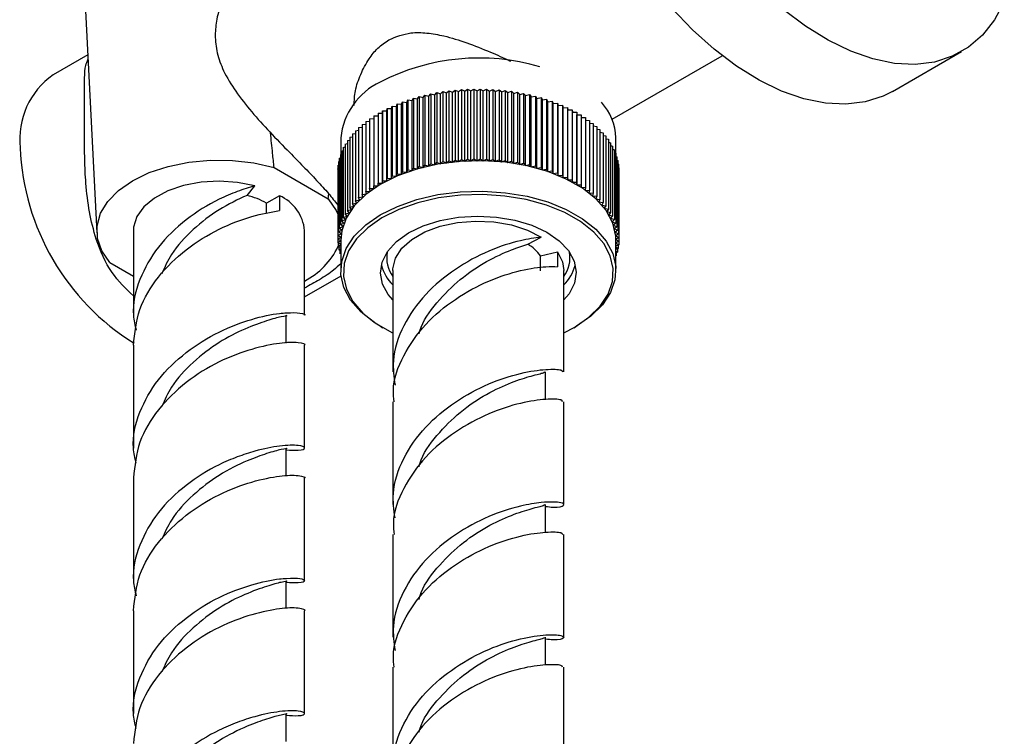
# Model space of a CAD drawing. Units: millimetres. Extents: x 5 to 995, y 5 to 995.
# Drawn here: x 773 to 853, y 106 to 165 of the extents above; entities that cross this region are included whole.
import ezdxf

# ---------------------------------------------------------------- set-up
doc = ezdxf.new("R2010")
doc.units = ezdxf.units.MM

msp = doc.modelspace()

# ---------------------------------------------------------------- linework, layer by layer
at = {"color": 7, "linetype": 'Continuous', "lineweight": 25}
for p, q in [((777.769, 171.618), (779.018, 147.143)), ((844.103, 158.69), (849.76, 161.955)), ((778.276, 161.679), (775.443, 160.044)), ((821.168, 156.419), (830.171, 161.616)), ((807.138, 158.498), (807.319, 158.676)), ((807.319, 158.676), (807.319, 152.96)), ((807.319, 158.676), (807.627, 158.572)), ((807.627, 158.572), (807.821, 158.745)), ((807.821, 158.745), (807.821, 153.029)), ((807.821, 158.745), (808.12, 158.633)), ((808.12, 158.633), (808.328, 158.8)), ((808.328, 158.8), (808.328, 153.085)), ((808.328, 158.8), (808.618, 158.681)), ((808.618, 158.681), (808.838, 158.843)), ((808.618, 152.965), (808.618, 158.681)), ((808.838, 158.843), (808.838, 153.127)), ((808.838, 158.843), (809.119, 158.716)), ((809.119, 158.716), (809.352, 158.872)), ((809.119, 153), (809.119, 158.716)), ((809.352, 158.872), (809.352, 153.157)), ((809.352, 158.872), (809.623, 158.738)), ((809.623, 158.738), (809.867, 158.888)), ((809.623, 153.022), (809.623, 158.738)), ((809.867, 158.888), (809.867, 153.173)), ((809.867, 158.888), (810.127, 158.747)), ((810.127, 158.747), (810.383, 158.891)), ((810.127, 153.031), (810.127, 158.747)), ((810.383, 158.891), (810.383, 153.175)), ((810.383, 158.891), (810.632, 158.743)), ((810.632, 158.743), (810.899, 158.88)), ((810.632, 153.027), (810.632, 158.743)), ((810.899, 158.88), (810.899, 153.164)), ((810.899, 158.88), (811.136, 158.726)), ((811.136, 158.726), (811.413, 158.856)), ((811.136, 153.01), (811.136, 158.726)), ((811.413, 158.856), (811.413, 153.14)), ((811.413, 158.856), (811.639, 158.696)), ((811.639, 158.696), (811.925, 158.819)), ((811.639, 152.98), (811.639, 158.696)), ((811.925, 158.819), (811.925, 153.103)), ((811.925, 158.819), (812.138, 158.653)), ((812.138, 158.653), (812.434, 158.768)), ((812.434, 158.768), (812.434, 153.052)), ((812.434, 158.768), (812.633, 158.597)), ((812.633, 158.597), (812.938, 158.704)), ((812.938, 158.704), (812.938, 152.989)), ((812.938, 158.704), (813.124, 158.528)), ((804.371, 157.798), (804.463, 157.998)), ((804.463, 157.998), (804.463, 152.282)), ((804.463, 157.998), (804.808, 157.945)), ((804.808, 157.945), (804.916, 158.141)), ((804.808, 152.229), (804.808, 157.945)), ((804.916, 158.141), (804.916, 152.425)), ((804.916, 158.141), (805.256, 158.079)), ((805.256, 158.079), (805.379, 158.273)), ((805.256, 152.363), (805.256, 158.079)), ((805.379, 158.273), (805.379, 152.557)), ((805.379, 158.273), (805.714, 158.202)), ((805.714, 158.202), (805.851, 158.392)), ((805.714, 152.486), (805.714, 158.202)), ((805.851, 158.392), (805.851, 152.676)), ((805.851, 158.392), (806.181, 158.313)), ((806.181, 158.313), (806.333, 158.499)), ((806.181, 152.597), (806.181, 158.313)), ((806.333, 158.499), (806.333, 152.784)), ((806.333, 158.499), (806.656, 158.412)), ((806.656, 158.412), (806.822, 158.594)), ((806.656, 152.696), (806.656, 158.412)), ((806.822, 158.594), (806.822, 152.878)), ((806.822, 158.594), (807.138, 158.498)), ((807.138, 152.782), (807.138, 158.498)), ((807.627, 152.856), (807.627, 158.572)), ((808.12, 152.917), (808.12, 158.633)), ((812.138, 152.937), (812.138, 158.653)), ((812.633, 152.881), (812.633, 158.597)), ((813.124, 158.528), (813.437, 158.628)), ((813.124, 152.813), (813.124, 158.528)), ((813.437, 158.628), (813.437, 152.912)), ((813.437, 158.628), (813.609, 158.447)), ((813.609, 158.447), (813.929, 158.538)), ((813.609, 152.731), (813.609, 158.447)), ((813.929, 158.538), (813.929, 152.822)), ((813.929, 158.538), (814.087, 158.353)), ((814.087, 158.353), (814.414, 158.436)), ((814.087, 152.637), (814.087, 158.353)), ((814.414, 158.436), (814.414, 152.72)), ((814.414, 158.436), (814.557, 158.247)), ((814.557, 158.247), (814.89, 158.321)), ((814.557, 152.531), (814.557, 158.247)), ((814.89, 158.321), (814.89, 152.605)), ((814.89, 158.321), (815.019, 158.129)), ((815.019, 158.129), (815.357, 158.194)), ((815.019, 152.413), (815.019, 158.129)), ((815.357, 158.194), (815.357, 152.479)), ((815.357, 158.194), (815.47, 157.999)), ((815.47, 157.999), (815.814, 158.056)), ((815.47, 152.283), (815.47, 157.999)), ((815.814, 158.056), (815.814, 152.34)), ((815.814, 158.056), (815.912, 157.857)), ((815.912, 157.857), (816.259, 157.905)), ((815.912, 152.142), (815.912, 157.857)), ((816.259, 157.905), (816.259, 152.189)), ((816.259, 157.905), (816.342, 157.704)), ((802.381, 156.907), (802.393, 157.113)), ((802.393, 157.113), (802.393, 151.397)), ((802.393, 157.113), (802.75, 157.106)), ((802.75, 157.106), (802.779, 157.311)), ((802.75, 151.39), (802.75, 157.106)), ((802.779, 157.311), (802.779, 151.595)), ((802.779, 157.311), (803.135, 157.295)), ((803.135, 157.295), (803.18, 157.499)), ((803.135, 151.579), (803.135, 157.295)), ((803.18, 157.499), (803.18, 151.783)), ((803.18, 157.499), (803.534, 157.473)), ((803.534, 157.473), (803.595, 157.676)), ((803.534, 151.757), (803.534, 157.473)), ((803.595, 157.676), (803.595, 151.96)), ((803.595, 157.676), (803.946, 157.641)), ((803.946, 157.641), (804.023, 157.843)), ((803.946, 151.925), (803.946, 157.641)), ((804.023, 157.843), (804.023, 152.127)), ((804.023, 157.843), (804.371, 157.798)), ((804.371, 152.083), (804.371, 157.798)), ((816.342, 157.704), (816.692, 157.743)), ((816.342, 151.989), (816.342, 157.704)), ((816.692, 157.743), (816.692, 152.027)), ((816.692, 157.743), (816.759, 157.541)), ((816.759, 157.541), (817.112, 157.57)), ((816.759, 151.825), (816.759, 157.541)), ((817.112, 157.57), (817.112, 151.854)), ((817.112, 157.57), (817.163, 157.366)), ((817.163, 157.366), (817.519, 157.386)), ((817.163, 151.65), (817.163, 157.366)), ((817.519, 157.386), (817.519, 151.671)), ((817.519, 157.386), (817.554, 157.181)), ((817.554, 157.181), (817.91, 157.192)), ((817.554, 151.466), (817.554, 157.181)), ((817.91, 157.192), (817.91, 151.477)), ((817.91, 157.192), (817.929, 156.987)), ((801.016, 156.228), (801.334, 156.254)), ((801.334, 156.462), (801.67, 156.481)), ((801.334, 156.462), (801.334, 150.746)), ((801.67, 156.688), (802.024, 156.699)), ((801.67, 156.688), (801.67, 150.972)), ((802.024, 156.905), (802.381, 156.907)), ((802.024, 156.905), (802.024, 151.19)), ((802.381, 151.191), (802.381, 156.907)), ((817.929, 156.987), (818.286, 156.988)), ((817.929, 151.271), (817.929, 156.987)), ((818.286, 156.988), (818.286, 151.273)), ((818.286, 156.988), (818.29, 156.782)), ((818.29, 151.067), (818.29, 156.782)), ((818.29, 156.782), (818.646, 156.775)), ((818.646, 156.775), (818.646, 151.059)), ((818.646, 156.568), (818.989, 156.552)), ((818.989, 156.552), (818.989, 150.836)), ((818.989, 156.345), (819.315, 156.321)), ((819.315, 156.321), (819.315, 150.605)), ((800.175, 155.478), (800.436, 155.521)), ((800.175, 155.478), (800.175, 149.762)), ((800.436, 155.735), (800.716, 155.773)), ((800.436, 155.735), (800.436, 150.019)), ((800.716, 155.985), (801.016, 156.018)), ((800.716, 155.985), (800.716, 150.269)), ((801.016, 156.228), (801.016, 150.512)), ((819.315, 156.112), (819.622, 156.082)), ((819.622, 156.082), (819.622, 150.366)), ((819.622, 155.871), (819.91, 155.834)), ((819.91, 155.834), (819.91, 150.119)), ((819.91, 155.621), (820.178, 155.58)), ((820.178, 155.58), (820.178, 149.864)), ((798.977, 154.907), (798.977, 153.541)), ((799.516, 154.67), (799.715, 154.72)), ((799.516, 154.67), (799.516, 148.954)), ((799.715, 154.945), (799.935, 154.994)), ((799.715, 154.945), (799.715, 149.229)), ((799.935, 155.214), (800.175, 155.261)), ((799.935, 155.214), (799.935, 149.499)), ((820.178, 155.364), (820.427, 155.319)), ((820.427, 155.319), (820.427, 149.603)), ((820.427, 155.1), (820.655, 155.052)), ((820.655, 155.052), (820.655, 149.336)), ((820.655, 154.829), (820.862, 154.779)), ((820.862, 154.779), (820.862, 149.063)), ((821.477, 153.387), (821.477, 154.907)), ((799.051, 153.818), (799.184, 153.865)), ((799.184, 154.106), (799.339, 154.155)), ((799.184, 154.106), (799.184, 148.39)), ((799.339, 154.39), (799.516, 154.44)), ((799.339, 154.39), (799.339, 148.674)), ((820.862, 154.551), (821.048, 154.501)), ((821.048, 154.501), (821.048, 148.785)), ((821.048, 154.268), (821.211, 154.218)), ((821.211, 154.218), (821.211, 148.502)), ((821.211, 153.98), (821.353, 153.932)), ((821.353, 153.932), (821.353, 148.216)), ((798.853, 153.233), (798.941, 153.271)), ((798.853, 153.233), (798.853, 147.518)), ((798.941, 153.527), (799.051, 153.57)), ((798.941, 153.527), (798.941, 147.811)), ((799.051, 153.818), (799.051, 148.102)), ((807.627, 152.856), (807.821, 153.029)), ((807.821, 153.029), (808.12, 152.917)), ((808.12, 152.917), (808.328, 153.085)), ((808.328, 153.085), (808.618, 152.965)), ((808.618, 152.965), (808.838, 153.127)), ((808.838, 153.127), (809.119, 153)), ((809.119, 153), (809.352, 153.157)), ((809.352, 153.157), (809.623, 153.022)), ((809.623, 153.022), (809.867, 153.173)), ((809.867, 153.173), (810.127, 153.031)), ((810.127, 153.031), (810.383, 153.175)), ((810.383, 153.175), (810.632, 153.027)), ((810.632, 153.027), (810.899, 153.164)), ((810.899, 153.164), (811.136, 153.01)), ((811.136, 153.01), (811.413, 153.14)), ((811.413, 153.14), (811.639, 152.98)), ((811.639, 152.98), (811.925, 153.103)), ((811.925, 153.103), (812.138, 152.937)), ((812.138, 152.937), (812.434, 153.052)), ((812.434, 153.052), (812.633, 152.881)), ((821.353, 153.686), (821.472, 153.642)), ((821.472, 153.642), (821.472, 147.926)), ((821.472, 153.389), (821.569, 153.349)), ((821.569, 153.349), (821.569, 147.633)), ((821.569, 153.088), (821.643, 153.054)), ((821.643, 153.054), (821.643, 147.339)), ((793.523, 152.466), (797.939, 149.916)), ((798.728, 152.343), (798.747, 152.353)), ((798.728, 152.343), (798.728, 146.627)), ((798.747, 152.641), (798.788, 152.662)), ((798.747, 152.641), (798.747, 146.925)), ((798.788, 152.938), (798.853, 152.968)), ((798.788, 152.938), (798.788, 147.222)), ((804.371, 152.083), (804.463, 152.282)), ((804.463, 152.282), (804.808, 152.229)), ((804.808, 152.229), (804.916, 152.425)), ((804.916, 152.425), (805.256, 152.363)), ((805.256, 152.363), (805.379, 152.557)), ((805.379, 152.557), (805.714, 152.486)), ((805.714, 152.486), (805.851, 152.676)), ((805.851, 152.676), (806.181, 152.597)), ((806.181, 152.597), (806.333, 152.784)), ((806.333, 152.784), (806.656, 152.696)), ((806.656, 152.696), (806.822, 152.878)), ((806.822, 152.878), (807.138, 152.782)), ((807.138, 152.782), (807.319, 152.96)), ((807.319, 152.96), (807.627, 152.856)), ((812.633, 152.881), (812.938, 152.989)), ((812.938, 152.989), (813.124, 152.813)), ((813.124, 152.813), (813.437, 152.912)), ((813.437, 152.912), (813.609, 152.731)), ((813.609, 152.731), (813.929, 152.822)), ((813.929, 152.822), (814.087, 152.637)), ((814.087, 152.637), (814.414, 152.72)), ((814.414, 152.72), (814.557, 152.531)), ((814.557, 152.531), (814.89, 152.605)), ((814.89, 152.605), (815.019, 152.413)), ((815.019, 152.413), (815.357, 152.479)), ((815.357, 152.479), (815.47, 152.283)), ((815.47, 152.283), (815.814, 152.34)), ((815.814, 152.34), (815.912, 152.142)), ((821.643, 152.783), (821.694, 152.758)), ((821.694, 152.758), (821.694, 147.042)), ((821.694, 152.475), (821.721, 152.46)), ((821.721, 152.46), (821.721, 146.745)), ((802.75, 151.39), (802.779, 151.595)), ((802.779, 151.595), (803.135, 151.579)), ((803.135, 151.579), (803.18, 151.783)), ((803.18, 151.783), (803.534, 151.757)), ((803.534, 151.757), (803.595, 151.96)), ((803.595, 151.96), (803.946, 151.925)), ((803.946, 151.925), (804.023, 152.127)), ((804.023, 152.127), (804.371, 152.083)), ((815.912, 152.142), (816.259, 152.189)), ((816.259, 152.189), (816.342, 151.989)), ((816.342, 151.989), (816.692, 152.027)), ((816.692, 152.027), (816.759, 151.825)), ((816.759, 151.825), (817.112, 151.854)), ((817.112, 151.854), (817.163, 151.65)), ((817.163, 151.65), (817.519, 151.671)), ((817.519, 151.671), (817.554, 151.466)), ((817.554, 151.466), (817.91, 151.477)), ((817.91, 151.477), (817.929, 151.271)), ((821.721, 152.165), (821.726, 152.162)), ((821.726, 152.162), (821.726, 146.447)), ((791.314, 150.197), (791.942, 150.983)), ((801.334, 150.746), (801.689, 150.767)), ((801.369, 150.541), (801.334, 150.746)), ((801.67, 150.972), (802.027, 150.984)), ((801.689, 150.767), (801.67, 150.972)), ((802.024, 151.19), (802.381, 151.191)), ((802.027, 150.984), (802.024, 151.19)), ((802.381, 151.191), (802.393, 151.397)), ((802.393, 151.397), (802.75, 151.39)), ((817.929, 151.271), (818.286, 151.273)), ((818.286, 151.273), (818.29, 151.067)), ((818.29, 151.067), (818.646, 151.059)), ((818.646, 151.059), (818.634, 150.853)), ((818.634, 150.853), (818.989, 150.836)), ((818.989, 150.836), (818.96, 150.631)), ((818.96, 150.631), (819.315, 150.605)), ((793.963, 150.17), (792.903, 149.558)), ((793.963, 150.17), (793.963, 148.946)), ((797.939, 149.916), (797.988, 150.321)), ((800.175, 149.762), (800.518, 149.819)), ((800.436, 150.019), (800.783, 150.067)), ((800.518, 149.819), (800.436, 150.019)), ((800.716, 150.269), (801.067, 150.308)), ((800.783, 150.067), (800.716, 150.269)), ((801.016, 150.512), (801.369, 150.541)), ((801.067, 150.308), (801.016, 150.512)), ((819.315, 150.605), (819.27, 150.401)), ((819.27, 150.401), (819.622, 150.366)), ((819.622, 150.366), (819.561, 150.163)), ((819.561, 150.163), (819.91, 150.119)), ((819.91, 150.119), (819.833, 149.917)), ((819.833, 149.917), (820.178, 149.864)), ((820.178, 149.864), (820.086, 149.665)), ((792.903, 148.719), (792.903, 149.558)), ((799.516, 148.954), (799.843, 149.037)), ((799.715, 149.229), (800.048, 149.303)), ((799.843, 149.037), (799.715, 149.229)), ((799.935, 149.499), (800.273, 149.564)), ((800.048, 149.303), (799.935, 149.499)), ((800.273, 149.564), (800.175, 149.762)), ((820.086, 149.665), (820.427, 149.603)), ((820.427, 149.603), (820.32, 149.407)), ((820.32, 149.407), (820.655, 149.336)), ((820.655, 149.336), (820.532, 149.142)), ((820.532, 149.142), (820.862, 149.063)), ((820.862, 149.063), (820.725, 148.873)), ((799.051, 148.102), (799.356, 148.209)), ((799.184, 148.39), (799.497, 148.489)), ((799.356, 148.209), (799.184, 148.39)), ((799.339, 148.674), (799.659, 148.765)), ((799.497, 148.489), (799.339, 148.674)), ((799.659, 148.765), (799.516, 148.954)), ((820.725, 148.873), (821.048, 148.785)), ((821.048, 148.785), (820.896, 148.598)), ((820.896, 148.598), (821.211, 148.502)), ((821.211, 148.502), (821.045, 148.32)), ((821.045, 148.32), (821.353, 148.216)), ((821.353, 148.216), (821.173, 148.038)), ((798.853, 147.518), (799.14, 147.64)), ((799.065, 147.352), (798.853, 147.518)), ((798.941, 147.811), (799.237, 147.926)), ((799.14, 147.64), (798.941, 147.811)), ((799.237, 147.926), (799.051, 148.102)), ((821.173, 148.038), (821.472, 147.926)), ((821.472, 147.926), (821.278, 147.753)), ((821.278, 147.753), (821.569, 147.633)), ((821.569, 147.633), (821.362, 147.466)), ((821.362, 147.466), (821.643, 147.339)), ((782.014, 147.313), (782.014, 140.39)), ((796.014, 140.39), (796.014, 147.313)), ((798.728, 146.627), (798.984, 146.771)), ((798.977, 146.48), (798.728, 146.627)), ((798.733, 146.625), (798.733, 146.329)), ((798.747, 146.925), (799.013, 147.062)), ((798.984, 146.771), (798.747, 146.925)), ((798.788, 147.222), (799.065, 147.352)), ((799.013, 147.062), (798.788, 147.222)), ((814.269, 146.2), (815.372, 146.787)), ((821.643, 147.339), (821.423, 147.176)), ((821.423, 147.176), (821.694, 147.042)), ((821.694, 147.042), (821.461, 146.886)), ((821.461, 146.886), (821.721, 146.745)), ((821.721, 146.745), (821.477, 146.594)), ((821.477, 146.594), (821.726, 146.447)), ((798.733, 146.329), (798.977, 146.48)), ((798.977, 146.197), (798.733, 146.329)), ((798.76, 146.314), (798.76, 146.032)), ((798.76, 146.032), (798.977, 146.178)), ((798.977, 145.925), (798.76, 146.032)), ((798.811, 146.007), (798.811, 145.735)), ((798.811, 145.735), (798.977, 145.858)), ((798.977, 146.537), (798.977, 144.047)), ((821.477, 144.047), (821.477, 146.537)), ((821.726, 146.447), (821.477, 146.307)), ((821.477, 146.298), (821.707, 146.149)), ((821.707, 146.149), (821.477, 146.031)), ((821.477, 145.986), (821.666, 145.852)), ((821.666, 145.852), (821.477, 145.764)), ((821.601, 145.822), (821.601, 145.556)), ((821.666, 146.128), (821.666, 145.852)), ((821.707, 146.436), (821.707, 146.149)), ((798.977, 145.66), (798.811, 145.735)), ((798.885, 145.702), (798.885, 145.441)), ((798.885, 145.441), (798.977, 145.515)), ((798.977, 145.403), (798.885, 145.441)), ((815.313, 145.255), (816.7, 145.585)), ((815.313, 144.032), (815.313, 145.255)), ((816.7, 145.585), (816.7, 144.36)), ((821.477, 145.653), (821.601, 145.556)), ((821.601, 145.556), (821.477, 145.503)), ((821.477, 145.294), (821.513, 145.263)), ((821.513, 145.263), (821.477, 145.249)), ((821.513, 145.519), (821.513, 145.263)), ((780.088, 144.71), (782.014, 143.598)), ((796.014, 141.897), (799.001, 143.622)), ((803.227, 144.047), (803.227, 135.767)), ((817.227, 135.767), (817.227, 144.047)), ((794.514, 138.109), (794.514, 140.39)), ((802.271, 139.455), (802.412, 139.373)), ((818.042, 139.373), (818.183, 139.455)), ((782.014, 137.941), (782.014, 129.536)), ((796.014, 129.536), (796.014, 137.941)), ((815.727, 133.505), (815.727, 135.767)), ((803.227, 133.318), (803.227, 124.913)), ((817.227, 124.913), (817.227, 133.318)), ((794.514, 127.255), (794.514, 129.536)), ((782.014, 127.086), (782.014, 118.682)), ((796.014, 118.682), (796.014, 127.086)), ((815.727, 122.651), (815.727, 124.913)), ((803.227, 122.463), (803.227, 114.059)), ((817.227, 114.059), (817.227, 122.463)), ((794.514, 116.401), (794.514, 118.682)), ((782.014, 116.232), (782.014, 107.827)), ((796.014, 107.827), (796.014, 116.232)), ((815.727, 111.797), (815.727, 114.059)), ((803.227, 111.609), (803.227, 103.204)), ((817.227, 103.204), (817.227, 111.609)), ((794.514, 105.546), (794.514, 107.827))]:
    msp.add_line(p, q, dxfattribs=at)
at = {"color": 7, "linetype": 'Continuous', "lineweight": 25, "flags": 128}
for points in [[(844.103, 158.69), (843.338, 158.304), (841.878, 157.835), (840.296, 157.641), (838.613, 157.725), (836.852, 158.085), (835.037, 158.717), (833.193, 159.612), (831.344, 160.758), (829.516, 162.14), (827.732, 163.739), (826.018, 165.532), (824.397, 167.497), (822.889, 169.606), (821.517, 171.831), (820.298, 174.142), (819.248, 176.507), (818.383, 178.895), (817.713, 181.274)], [(853.251, 166.016), (852.456, 164.546), (851.472, 163.304), (850.314, 162.308), (848.995, 161.57), (847.535, 161.101), (845.953, 160.907), (844.27, 160.991), (842.509, 161.351), (840.694, 161.983), (838.85, 162.878), (837.001, 164.024), (835.173, 165.406)], [(780.088, 144.71), (779.428, 145.669), (779.074, 146.681), (779.038, 147.712), (779.32, 148.732), (779.913, 149.705), (780.796, 150.603), (781.943, 151.395), (783.315, 152.057), (784.869, 152.567), (786.556, 152.909), (788.322, 153.072), (790.109, 153.051), (791.862, 152.847), (793.523, 152.466)], [(821.477, 146.537), (821.463, 146.863), (821.217, 147.926), (820.671, 148.951), (819.84, 149.911), (818.747, 150.778), (817.422, 151.53), (815.9, 152.145), (814.224, 152.608), (812.438, 152.905), (810.592, 153.028), (808.737, 152.974), (806.922, 152.745), (805.197, 152.346), (803.609, 151.789), (802.202, 151.088), (801.014, 150.264), (800.077, 149.338), (799.417, 148.335), (799.051, 147.283), (798.977, 146.537)], [(791.942, 150.983), (790.522, 151.259), (789.032, 151.354), (787.542, 151.264), (786.12, 150.992), (784.83, 150.553), (783.731, 149.964), (782.875, 149.255), (782.3, 148.456), (782.032, 147.605), (782.014, 147.313)], [(797.939, 149.916), (798.6, 148.957), (798.76, 148.604)], [(802.202, 148.598), (803.609, 149.298), (805.197, 149.856), (806.922, 150.254), (808.737, 150.484), (810.592, 150.538), (812.438, 150.414), (814.224, 150.117), (815.9, 149.655), (817.422, 149.039), (818.747, 148.288), (819.84, 147.42), (820.671, 146.461), (821.217, 145.435), (821.463, 144.372), (821.402, 143.3), (821.037, 142.248), (820.377, 141.246), (819.44, 140.32), (818.252, 139.495), (818.183, 139.455)], [(817.227, 138.947), (818.109, 139.413), (819.276, 140.223), (820.197, 141.132), (820.845, 142.117), (821.204, 143.15), (821.263, 144.203), (821.021, 145.247), (820.485, 146.254), (819.669, 147.197), (818.596, 148.049), (817.294, 148.787), (815.799, 149.392), (814.153, 149.846), (812.399, 150.138), (810.586, 150.259), (808.763, 150.206), (806.98, 149.981), (805.286, 149.589), (803.727, 149.042), (802.345, 148.354), (802.345, 148.354)], [(802.271, 139.455), (801.707, 139.805), (800.614, 140.673), (799.783, 141.632), (799.237, 142.658), (798.991, 143.721), (799.051, 144.793), (799.417, 145.845), (800.077, 146.847), (801.014, 147.773), (802.202, 148.598)], [(802.345, 148.354), (801.177, 147.544), (800.257, 146.634), (799.609, 145.649), (799.25, 144.616), (799.191, 143.563), (799.433, 142.519), (799.969, 141.512), (800.785, 140.57), (801.858, 139.718), (803.16, 138.979), (803.227, 138.947)], [(804.52, 147.12), (805.724, 147.7), (807.1, 148.134), (808.597, 148.405), (810.156, 148.501), (811.718, 148.421), (813.223, 148.165), (814.613, 147.746), (815.834, 147.178), (816.839, 146.483), (817.591, 145.688), (818.059, 144.824), (818.227, 143.924), (818.087, 143.022), (817.645, 142.154), (817.227, 141.647)], [(803.227, 144.047), (803.232, 144.201), (803.449, 145.056), (803.976, 145.866), (804.79, 146.592), (805.852, 147.201), (807.115, 147.666), (808.52, 147.966), (810.003, 148.085), (811.497, 148.02), (812.932, 147.774), (814.244, 147.356), (815.372, 146.787)], [(803.227, 141.647), (802.863, 142.078), (802.395, 142.942), (802.227, 143.842), (802.367, 144.744), (802.809, 145.613), (803.536, 146.415), (804.52, 147.12)], [(816.7, 145.585), (817.119, 144.755), (817.227, 144.047)]]:
    msp.add_lwpolyline(points, dxfattribs=at)
at = {"color": 7, "linetype": 'Continuous', "lineweight": 25}
for centre, radius, start, end in [((810.296, 143.82), 17.608, 73.67557, 117.36732), ((779.117, 154.796), 6.406, 124.99878, 186.3134), ((804.598, 154.342), 5.649, 115.09257, 174.26736), ((817.043, 154.788), 4.436, 1.53328, 42.8379), ((792.552, 154.918), 19.819, 182.38893, 238.06326), ((789.683, 143.847), 6.556, 60.58854, 75.5948), ((792.56, 146.999), 3.468, 5.19126, 66.12888), ((793.2, 148.666), 6.157, 297.19478, 334.64746), ((812.398, 143.083), 3.635, 36.70006, 59.02228), ((805.433, 145.114), 2.702, 170.72216, 215.27417), ((814.986, 145.122), 2.736, 325.0115, 8.99217), ((805.691, 145.361), 3.502, 194.2995, 225.27984), ((814.777, 145.354), 3.487, 314.62619, 345.05635)]:
    msp.add_arc(centre, radius, start, end, dxfattribs=at)
for points, knots in [([(793.245, 170.287), (793.108, 170.217), (792.426, 169.87), (791.286, 168.884), (790.088, 167.491), (789.266, 166.022), (788.784, 164.662), (788.724, 163.735), (788.695, 163.297)], [0, 0, 0, 0, 0.056422, 0.2814, 0.512835, 0.678537, 0.848146, 1, 1, 1, 1]), ([(802.908, 162.915), (803.498, 163.157), (804.482, 163.559), (806.033, 163.5), (807.547, 163.233), (809.286, 162.697), (811.087, 161.975), (812.295, 161.442), (812.828, 161.183), (812.851, 161.171)], [0, 0, 0, 0, 0.2021141, 0.3370462, 0.4757004, 0.6583499, 0.84627, 0.9931845, 1, 1, 1, 1]), ([(788.695, 163.297), (788.731, 162.81), (788.803, 161.818), (789.393, 160.279), (790.348, 158.68), (791.652, 157.029), (793.164, 155.368), (794.619, 153.876), (795.924, 152.549), (797.004, 151.424), (797.983, 150.354), (798.488, 149.711), (798.733, 149.4)], [0, 0, 0, 0, 0.093403, 0.190289, 0.307193, 0.427419, 0.546585, 0.66948, 0.752802, 0.838316, 0.921742, 1, 1, 1, 1]), ([(800.072, 157.554), (800.085, 157.953), (800.113, 158.824), (800.595, 160.119), (801.205, 161.303), (801.985, 162.281), (802.597, 162.701), (802.908, 162.915)], [0, 0, 0, 0, 0.1861192, 0.4058522, 0.6304935, 0.8118554, 1, 1, 1, 1]), ([(782.014, 141.97), (781.389, 142.576), (780.055, 143.87), (778.989, 146.351), (778.373, 148.851), (778.113, 151.064), (778.019, 153.174), (778.01, 155.464), (778.022, 157.889), (778.008, 159.703), (778.064, 160.772), (778.23, 161.151), (778.295, 161.301)], [0, 0, 0, 0, 0.111612, 0.23856, 0.3329, 0.429944, 0.510396, 0.592846, 0.719737, 0.846499, 0.939124, 1, 1, 1, 1]), ([(793.523, 152.466), (793.481, 152.856), (793.379, 153.807), (793.288, 154.754), (793.235, 155.313)], [0, 0, 0, 0, 0.40971, 1, 1, 1, 1]), ([(791.942, 150.983), (791.471, 150.837), (790.536, 150.547), (788.591, 149.73), (786.276, 148.29), (783.924, 146.042), (782.415, 143.35), (781.824, 140.944), (782.144, 139.569), (782.239, 139.164)], [0, 0, 0, 0, 0.1001014, 0.1987298, 0.3809663, 0.5613138, 0.7416613, 0.9238978, 1, 1, 1, 1]), ([(791.314, 150.197), (790.553, 149.844), (789.089, 149.167), (786.874, 147.459), (785.175, 145.668), (784.577, 144.323), (784.339, 143.788)], [0, 0, 0, 0, 0.291121, 0.559617, 0.824949, 1, 1, 1, 1]), ([(782.015, 137.94), (782.12, 138.929), (782.328, 140.897), (783.947, 143.593), (786.271, 145.842), (788.995, 147.526), (791.802, 148.573), (793.241, 148.821), (793.963, 148.946)], [0, 0, 0, 0, 0.167407, 0.333484, 0.49956, 0.667377, 0.832973, 1, 1, 1, 1]), ([(815.372, 146.787), (814.832, 146.71), (813.613, 146.536), (811.085, 145.737), (808.321, 144.246), (805.792, 142.173), (804.001, 139.588), (803.11, 136.988), (803.328, 135.347), (803.416, 134.683)], [0, 0, 0, 0, 0.122446, 0.276368, 0.431902, 0.585379, 0.740182, 0.894984, 1, 1, 1, 1]), ([(805.375, 138.863), (805.395, 138.945), (805.63, 139.877), (806.796, 141.461), (808.717, 143.394), (810.903, 144.854), (812.887, 145.753), (813.845, 146.062), (814.269, 146.2)], [0, 0, 0, 0, 0.0198163, 0.2248879, 0.4279614, 0.6341357, 0.8378805, 1, 1, 1, 1]), ([(798.977, 144.608), (798.79, 144.433), (798.332, 144.004), (797.325, 143.337), (796.429, 142.843), (796.014, 142.614)], [0, 0, 0, 0, 0.268971, 0.661378, 1, 1, 1, 1]), ([(803.341, 133.322), (803.309, 133.623), (803.172, 134.9), (804.025, 137.138), (805.786, 139.724), (808.319, 141.795), (811.096, 143.291), (813.754, 144.129), (815.705, 144.4), (816.409, 144.373), (816.699, 144.362)], [0, 0, 0, 0, 0.043911, 0.186981, 0.330051, 0.471896, 0.615643, 0.757899, 0.900155, 1, 1, 1, 1]), ([(782.239, 128.31), (782.144, 128.715), (781.824, 130.09), (782.415, 132.496), (783.924, 135.187), (786.275, 137.436), (789.002, 139.128), (791.771, 140.144), (793.548, 140.519), (794.876, 140.613), (795.677, 140.621), (796.162, 140.44), (796.013, 140.391), (796.012, 140.39)], [0, 0, 0, 0, 0.04991, 0.169427, 0.287706, 0.405984, 0.525501, 0.643437, 0.762391, 0.798895, 0.90019, 0.999708, 1, 1, 1, 1]), ([(794.513, 140.39), (794.513, 140.39), (794.652, 140.339), (794.16, 140.303), (793.021, 139.985), (791.177, 139.329), (789, 138.238), (786.879, 136.61), (785.174, 134.813), (784.577, 133.469), (784.339, 132.934)], [0, 0, 0, 0, 0.000369, 0.149564, 0.300227, 0.450889, 0.600084, 0.751557, 0.901244, 1, 1, 1, 1]), ([(796.012, 137.941), (796.013, 137.941), (796.19, 138), (795.564, 138.196), (794.114, 138.163), (791.762, 137.7), (789.006, 136.677), (786.268, 134.986), (783.948, 132.739), (782.328, 130.043), (782.12, 128.074), (782.015, 127.086)], [0, 0, 0, 0, 0.000307, 0.124533, 0.249831, 0.375129, 0.499355, 0.625245, 0.749831, 0.874416, 1, 1, 1, 1]), ([(803.416, 123.829), (803.328, 124.492), (803.11, 126.134), (804.001, 128.734), (805.792, 131.319), (808.319, 133.391), (811.092, 134.886), (813.77, 135.727), (815.865, 136.015), (817.097, 135.964), (817.109, 135.82), (817.113, 135.762)], [0, 0, 0, 0, 0.08122, 0.200946, 0.320672, 0.439373, 0.559664, 0.678709, 0.797754, 0.918046, 1, 1, 1, 1]), ([(805.375, 128.009), (805.395, 128.091), (805.63, 129.023), (806.797, 130.607), (808.715, 132.539), (810.909, 134.002), (813.01, 134.954), (814.659, 135.469), (815.625, 135.693), (815.634, 135.743), (815.637, 135.763)], [0, 0, 0, 0, 0.014277, 0.162022, 0.308328, 0.456868, 0.603657, 0.750447, 0.898987, 1, 1, 1, 1]), ([(817.113, 133.313), (817.109, 133.371), (817.097, 133.514), (815.865, 133.565), (813.77, 133.278), (811.092, 132.436), (808.321, 130.941), (805.786, 128.87), (804.025, 126.284), (803.172, 124.046), (803.309, 122.768), (803.341, 122.468)], [0, 0, 0, 0, 0.0857685, 0.2116591, 0.3362448, 0.4608305, 0.5867211, 0.7109465, 0.8362448, 0.9615431, 1, 1, 1, 1]), ([(794.514, 129.384), (794.869, 129.367), (795.789, 129.322), (796.174, 129.535), (795.653, 129.782), (794.144, 129.759), (792.267, 129.405), (790.53, 128.831), (788.594, 128.025), (786.275, 126.58), (783.924, 124.333), (782.415, 121.641), (781.824, 119.236), (782.144, 117.86), (782.239, 117.455)], [0, 0, 0, 0, 0.06305, 0.163094, 0.261815, 0.361388, 0.451021, 0.505975, 0.560119, 0.660163, 0.75917, 0.858177, 0.958221, 1, 1, 1, 1]), ([(794.513, 129.536), (794.513, 129.536), (794.652, 129.485), (794.16, 129.449), (793.059, 129.14), (791.249, 128.507), (789.071, 127.437), (786.879, 125.756), (785.174, 123.959), (784.577, 122.614), (784.339, 122.08)], [0, 0, 0, 0, 0.00037, 0.149569, 0.300237, 0.435828, 0.60007, 0.751548, 0.901241, 1, 1, 1, 1]), ([(782.015, 116.232), (782.12, 117.22), (782.328, 119.189), (783.948, 121.885), (786.268, 124.132), (789.006, 125.823), (791.762, 126.846), (794.114, 127.309), (795.564, 127.342), (796.19, 127.145), (796.013, 127.087), (796.012, 127.086)], [0, 0, 0, 0, 0.125584, 0.250169, 0.374755, 0.500645, 0.624871, 0.750169, 0.875467, 0.999693, 1, 1, 1, 1]), ([(815.727, 124.757), (815.935, 124.734), (816.772, 124.643), (817.319, 124.833), (817.176, 125.067), (816.403, 125.131), (815.317, 125.104), (813.584, 124.811), (811.093, 124.033), (808.319, 122.536), (805.792, 120.465), (804.001, 117.879), (803.11, 115.28), (803.328, 113.638), (803.416, 112.974)], [0, 0, 0, 0, 0.0332, 0.133238, 0.232419, 0.293542, 0.353772, 0.4329, 0.532369, 0.632879, 0.73206, 0.832098, 0.932136, 1, 1, 1, 1]), ([(805.375, 117.154), (805.395, 117.236), (805.63, 118.168), (806.797, 119.753), (808.715, 121.685), (810.909, 123.148), (813.01, 124.1), (814.659, 124.615), (815.625, 124.839), (815.634, 124.889), (815.637, 124.909)], [0, 0, 0, 0, 0.014277, 0.162022, 0.308328, 0.456868, 0.603657, 0.750447, 0.898987, 1, 1, 1, 1]), ([(803.341, 111.614), (803.309, 111.914), (803.172, 113.192), (804.025, 115.429), (805.786, 118.015), (808.321, 120.087), (811.092, 121.582), (813.77, 122.423), (815.865, 122.711), (817.097, 122.66), (817.109, 122.516), (817.113, 122.458)], [0, 0, 0, 0, 0.038457, 0.163755, 0.289053, 0.413279, 0.539169, 0.663755, 0.788341, 0.914231, 1, 1, 1, 1]), ([(782.239, 106.601), (782.144, 107.006), (781.824, 108.381), (782.415, 110.787), (783.924, 113.479), (786.275, 115.727), (789.003, 117.42), (791.769, 118.436), (793.552, 118.81), (794.87, 118.905), (795.755, 118.902), (796.149, 118.664), (795.789, 118.468), (794.869, 118.513), (794.514, 118.53)], [0, 0, 0, 0, 0.041782, 0.141834, 0.240849, 0.339864, 0.439916, 0.538644, 0.638226, 0.668784, 0.753582, 0.836892, 0.936944, 1, 1, 1, 1]), ([(794.513, 118.682), (794.513, 118.682), (794.652, 118.631), (794.16, 118.595), (793.021, 118.276), (791.177, 117.621), (789, 116.53), (786.879, 114.901), (785.174, 113.105), (784.577, 111.76), (784.339, 111.226)], [0, 0, 0, 0, 0.000369, 0.149564, 0.300227, 0.450889, 0.600084, 0.751557, 0.901244, 1, 1, 1, 1]), ([(796.012, 116.232), (796.013, 116.232), (796.19, 116.291), (795.564, 116.487), (794.114, 116.455), (791.762, 115.991), (789.006, 114.969), (786.268, 113.278), (783.948, 111.03), (782.328, 108.334), (782.12, 106.366), (782.015, 105.378)], [0, 0, 0, 0, 0.000307, 0.124533, 0.249831, 0.375129, 0.499355, 0.625245, 0.749831, 0.874416, 1, 1, 1, 1]), ([(803.416, 102.12), (803.328, 102.784), (803.11, 104.426), (804.001, 107.025), (805.792, 109.611), (808.319, 111.682), (811.094, 113.177), (813.764, 114.018), (815.888, 114.308), (817.155, 114.243), (817.319, 113.98), (816.772, 113.789), (815.935, 113.88), (815.727, 113.902)], [0, 0, 0, 0, 0.067898, 0.167986, 0.268074, 0.367305, 0.467866, 0.567385, 0.666903, 0.767464, 0.866695, 0.966783, 1, 1, 1, 1]), ([(805.375, 106.3), (805.395, 106.382), (805.63, 107.314), (806.797, 108.898), (808.715, 110.831), (810.909, 112.293), (813.01, 113.246), (814.659, 113.76), (815.625, 113.984), (815.634, 114.034), (815.637, 114.055)], [0, 0, 0, 0, 0.014277, 0.162022, 0.308328, 0.456868, 0.603657, 0.750447, 0.898987, 1, 1, 1, 1]), ([(817.113, 111.604), (817.109, 111.662), (817.097, 111.805), (815.865, 111.857), (813.77, 111.569), (811.092, 110.728), (808.321, 109.232), (805.786, 107.161), (804.025, 104.575), (803.172, 102.337), (803.309, 101.06), (803.341, 100.759)], [0, 0, 0, 0, 0.0857685, 0.2116591, 0.3362448, 0.4608305, 0.5867211, 0.7109465, 0.8362448, 0.9615431, 1, 1, 1, 1]), ([(794.514, 107.676), (794.869, 107.658), (795.789, 107.613), (796.174, 107.826), (795.653, 108.073), (794.144, 108.051), (792.267, 107.696), (790.53, 107.123), (788.594, 106.316), (786.275, 104.871), (783.924, 102.625), (782.415, 99.933), (781.824, 97.527), (782.144, 96.152), (782.239, 95.747)], [0, 0, 0, 0, 0.06305, 0.163094, 0.261815, 0.361388, 0.451021, 0.505975, 0.560119, 0.660163, 0.75917, 0.858177, 0.958221, 1, 1, 1, 1]), ([(794.513, 107.827), (794.513, 107.827), (794.652, 107.776), (794.16, 107.741), (793.059, 107.431), (791.249, 106.799), (789.071, 105.728), (786.879, 104.047), (785.174, 102.25), (784.577, 100.906), (784.339, 100.371)], [0, 0, 0, 0, 0.00037, 0.149569, 0.300237, 0.435828, 0.60007, 0.751548, 0.901241, 1, 1, 1, 1])]:
    msp.add_open_spline(points, degree=3, knots=knots, dxfattribs=at)

doc.saveas('drawing.dxf')
